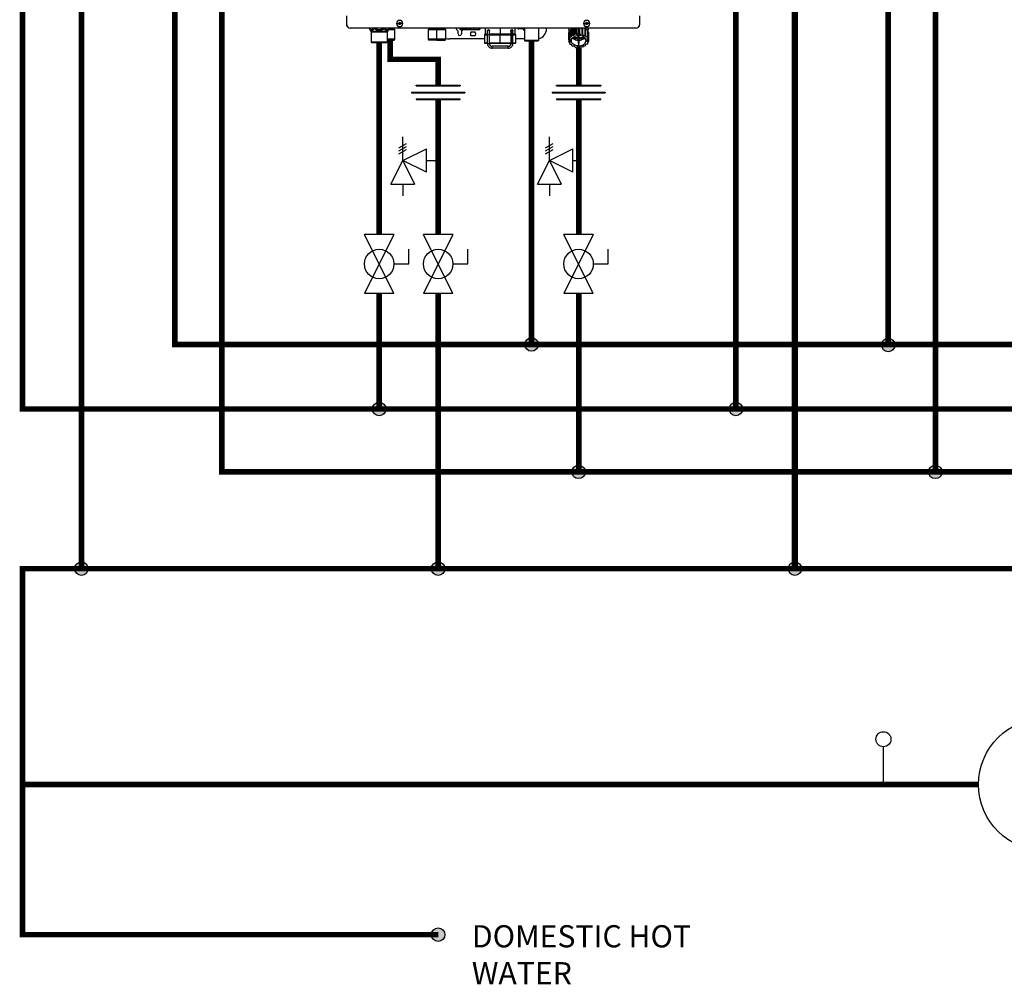
# Model space of a CAD drawing. Units: inches. Extents: x 0.9 to 15.6, y 1.9 to 9.4.
# Drawn here: x 1 to 4.6, y 1.9 to 5.4 of the extents above; entities that cross this region are included whole.
import ezdxf

# ---------------------------------------------------------------- set-up
doc = ezdxf.new("R2010")
doc.units = ezdxf.units.IN
doc.header["$MEASUREMENT"] = 0
doc.styles.add('ROMANS', font='romans.shx')

# ---------------------------------------------------------------- blocks, each defined once
blk = doc.blocks.new('NFC FRONT VIEW FROM IGS FILE LONG PIPE')
at = {"color": 7, "linetype": 'Continuous', "lineweight": 25}
for p, q in [((-0.3904, -0.0164), (-0.3904, 0.0073)), ((0.3904, 0.0073), (0.3904, -0.0164)), ((-0.3904, -0.0198), (-0.3904, -0.0164)), ((-0.3897, -0.0198), (-0.3904, -0.0198)), ((0.3815, -0.0253), (-0.3815, -0.0253)), ((-0.3309, -0.0261), (-0.3296, -0.0279)), ((-0.2789, -0.0279), (-0.2776, -0.0261)), ((-0.2666, -0.0263), (-0.2666, -0.0253)), ((-0.258, -0.0128), (-0.2527, -0.0128)), ((-0.2527, -0.0122), (-0.2496, -0.0128)), ((-0.2527, -0.0135), (-0.2496, -0.0128)), ((-0.2519, -0.0121), (-0.2496, -0.0128)), ((-0.2519, -0.0135), (-0.2496, -0.0128)), ((-0.2503, -0.0105), (-0.2496, -0.0128)), ((-0.2503, -0.0152), (-0.2496, -0.0128)), ((-0.2502, -0.0097), (-0.2496, -0.0128)), ((-0.2502, -0.0159), (-0.2496, -0.0128)), ((-0.2489, -0.0097), (-0.2496, -0.0128)), ((-0.2489, -0.0105), (-0.2496, -0.0128)), ((-0.2472, -0.0121), (-0.2496, -0.0128)), ((-0.2465, -0.0122), (-0.2496, -0.0128)), ((-0.2489, -0.0152), (-0.2496, -0.0128)), ((-0.2472, -0.0135), (-0.2496, -0.0128)), ((-0.2465, -0.0135), (-0.2496, -0.0128)), ((-0.2489, -0.0159), (-0.2496, -0.0128)), ((-0.2412, -0.0128), (-0.2464, -0.0128)), ((-0.1698, -0.0253), (-0.1698, -0.0263)), ((-0.1502, -0.0253), (-0.1502, -0.0263)), ((-0.1306, -0.0263), (-0.1306, -0.0253)), ((-0.0885, -0.0253), (-0.0885, -0.0287)), ((-0.0883, -0.0253), (-0.0883, -0.0287)), ((-0.0856, -0.0253), (-0.0856, -0.0287)), ((-0.0851, -0.0253), (-0.0851, -0.0287)), ((-0.0806, -0.0287), (-0.0806, -0.0253)), ((-0.0799, -0.0253), (-0.0799, -0.0287)), ((-0.0792, -0.0253), (-0.0792, -0.0287)), ((-0.0743, -0.0287), (-0.0743, -0.0253)), ((-0.072, -0.0253), (-0.072, -0.0287)), ((-0.0711, -0.0253), (-0.0711, -0.0287)), ((-0.0666, -0.0287), (-0.0666, -0.0253)), ((-0.0629, -0.0253), (-0.0629, -0.0287)), ((-0.062, -0.0253), (-0.062, -0.0287)), ((-0.0582, -0.0287), (-0.0582, -0.0253)), ((-0.0537, -0.0253), (-0.0537, -0.0287)), ((-0.0528, -0.0253), (-0.0528, -0.0287)), ((-0.0504, -0.0287), (-0.0504, -0.0253)), ((-0.0455, -0.0253), (-0.0455, -0.0287)), ((-0.0448, -0.0253), (-0.0448, -0.0287)), ((-0.0439, -0.0287), (-0.0439, -0.0253)), ((-0.0393, -0.0253), (-0.0393, -0.0287)), ((-0.0388, -0.0253), (-0.0388, -0.0287)), ((-0.0358, -0.0253), (-0.0358, -0.0287)), ((-0.0356, -0.0253), (-0.0356, -0.0287)), ((-0.0355, -0.0253), (-0.0355, -0.0287)), ((-0.0213, -0.0253), (-0.0213, -0.0412)), ((0.0589, -0.0412), (0.0589, -0.0253)), ((0.0839, -0.0253), (0.0839, -0.0581)), ((0.1213, -0.0253), (0.1213, -0.0581)), ((0.1426, -0.0273), (0.1426, -0.0253)), ((0.2023, -0.0253), (0.2023, -0.0361)), ((0.2024, -0.0253), (0.2024, -0.0282)), ((0.2095, -0.029), (0.2103, -0.0256)), ((0.2103, -0.0256), (0.2103, -0.0445)), ((0.211, -0.0253), (0.211, -0.0441)), ((0.2158, -0.044), (0.2158, -0.0253)), ((0.2182, -0.0253), (0.2182, -0.041)), ((0.219, -0.0253), (0.219, -0.0408)), ((0.2236, -0.0419), (0.2236, -0.0253)), ((0.2273, -0.0253), (0.2273, -0.0397)), ((0.2282, -0.0253), (0.2282, -0.0396)), ((0.2319, -0.0418), (0.2319, -0.0253)), ((0.2365, -0.0253), (0.2365, -0.0406)), ((0.2373, -0.0253), (0.2373, -0.0408)), ((0.2398, -0.0437), (0.2398, -0.0253)), ((0.2412, -0.0128), (0.2464, -0.0128)), ((0.2447, -0.0253), (0.2447, -0.0437)), ((0.2454, -0.0253), (0.2454, -0.0441)), ((0.2454, -0.0253), (0.2463, -0.0285)), ((0.2465, -0.0122), (0.2496, -0.0128)), ((0.2465, -0.0135), (0.2496, -0.0128)), ((0.2472, -0.0121), (0.2496, -0.0128)), ((0.2472, -0.0135), (0.2496, -0.0128)), ((0.2489, -0.0097), (0.2496, -0.0128)), ((0.2489, -0.0105), (0.2496, -0.0128)), ((0.2489, -0.0152), (0.2496, -0.0128)), ((0.2489, -0.0159), (0.2496, -0.0128)), ((0.2502, -0.0097), (0.2496, -0.0128)), ((0.2503, -0.0105), (0.2496, -0.0128)), ((0.2519, -0.0121), (0.2496, -0.0128)), ((0.2527, -0.0122), (0.2496, -0.0128)), ((0.2503, -0.0152), (0.2496, -0.0128)), ((0.2519, -0.0135), (0.2496, -0.0128)), ((0.2527, -0.0135), (0.2496, -0.0128)), ((0.2502, -0.0159), (0.2496, -0.0128)), ((0.258, -0.0128), (0.2527, -0.0128)), ((0.254, -0.0355), (0.254, -0.0253)), ((0.254, -0.0253), (0.254, -0.0282)), ((0.3897, -0.0198), (0.3904, -0.0198)), ((0.3904, -0.0198), (0.3904, -0.0164)), ((-0.3306, -0.0266), (-0.3263, -0.0329)), ((-0.3263, -0.0329), (-0.2822, -0.0329)), ((-0.3256, -0.0349), (-0.2828, -0.0349)), ((-0.3256, -0.0349), (-0.3256, -0.0616)), ((-0.2828, -0.0349), (-0.2828, -0.0616)), ((-0.2778, -0.0266), (-0.2822, -0.0329)), ((-0.2627, -0.0301), (-0.2803, -0.0301)), ((-0.2789, -0.0279), (-0.2778, -0.0266)), ((-0.2627, -0.0301), (-0.2665, -0.0267)), ((-0.2627, -0.0551), (-0.2627, -0.0301)), ((-0.17, -0.0267), (-0.1738, -0.0301)), ((-0.1738, -0.0301), (-0.1738, -0.0551)), ((-0.1502, -0.0301), (-0.1738, -0.0301)), ((-0.1502, -0.0267), (-0.1502, -0.0301)), ((-0.1267, -0.0301), (-0.1502, -0.0301)), ((-0.1502, -0.0551), (-0.1502, -0.0301)), ((-0.1267, -0.0301), (-0.1304, -0.0267)), ((-0.1267, -0.0551), (-0.1267, -0.0301)), ((-0.0936, -0.0406), (-0.0936, -0.0336)), ((-0.0883, -0.0287), (-0.0885, -0.0287)), ((-0.0883, -0.0287), (-0.0856, -0.0287)), ((-0.0851, -0.0287), (-0.0856, -0.0287)), ((-0.0851, -0.0287), (-0.0806, -0.0287)), ((-0.0847, -0.0336), (-0.0847, -0.0406)), ((-0.0806, -0.0287), (-0.0799, -0.0287)), ((-0.0792, -0.0287), (-0.0799, -0.0287)), ((-0.0792, -0.0287), (-0.0743, -0.0287)), ((-0.0743, -0.0287), (-0.072, -0.0287)), ((-0.0711, -0.0287), (-0.072, -0.0287)), ((-0.0711, -0.0287), (-0.0666, -0.0287)), ((-0.0666, -0.0287), (-0.0629, -0.0287)), ((-0.062, -0.0287), (-0.0629, -0.0287)), ((-0.062, -0.0287), (-0.0582, -0.0287)), ((-0.0582, -0.0287), (-0.0537, -0.0287)), ((-0.0582, -0.0353), (-0.0488, -0.0353)), ((-0.0488, -0.046), (-0.0582, -0.046)), ((-0.0528, -0.0287), (-0.0537, -0.0287)), ((-0.0528, -0.0287), (-0.0504, -0.0287)), ((-0.0504, -0.0287), (-0.0455, -0.0287)), ((-0.0448, -0.0287), (-0.0455, -0.0287)), ((-0.0448, -0.0287), (-0.0439, -0.0287)), ((-0.0439, -0.0287), (-0.0393, -0.0287)), ((-0.0388, -0.0287), (-0.0393, -0.0287)), ((-0.0388, -0.0287), (-0.0358, -0.0287)), ((-0.0356, -0.0287), (-0.0358, -0.0287)), ((-0.0356, -0.0287), (-0.0355, -0.0287)), ((-0.0231, -0.043), (-0.0231, -0.0644)), ((-0.0222, -0.0421), (-0.0149, -0.0421)), ((-0.0149, -0.0323), (-0.0149, -0.0323)), ((-0.0149, -0.0419), (-0.0099, -0.0419)), ((-0.0149, -0.0665), (-0.0149, -0.0419)), ((-0.0124, -0.0298), (-0.0124, -0.0298)), ((-0.0099, -0.0313), (-0.0099, -0.0322)), ((-0.0099, -0.0665), (-0.0099, -0.0419)), ((-0.0099, -0.0421), (0.0188, -0.0421)), ((-0.0097, -0.0323), (-0.0097, -0.0323)), ((0.0188, -0.0421), (0.0476, -0.0421)), ((0.0188, -0.0644), (0.0188, -0.043)), ((0.0475, -0.0332), (0.0475, -0.0314)), ((0.0475, -0.0419), (0.0475, -0.0665)), ((0.0499, -0.0296), (0.0501, -0.0296)), ((0.05, -0.0298), (0.05, -0.0298)), ((0.05, -0.0419), (0.05, -0.0665)), ((0.0525, -0.0665), (0.0525, -0.0419)), ((0.0525, -0.0421), (0.0598, -0.0421)), ((0.0527, -0.0323), (0.0527, -0.0323)), ((0.0527, -0.0323), (0.0527, -0.0323)), ((0.0607, -0.0644), (0.0607, -0.043)), ((0.0783, -0.0273), (0.0688, -0.0273)), ((0.2017, -0.037), (0.2017, -0.0559)), ((0.2019, -0.0364), (0.2046, -0.0347)), ((0.2019, -0.0364), (0.2019, -0.0553)), ((0.2046, -0.0308), (0.2046, -0.0497)), ((0.2055, -0.053), (0.2046, -0.0497)), ((0.205, -0.0302), (0.2095, -0.029)), ((0.205, -0.0302), (0.205, -0.0491)), ((0.205, -0.0491), (0.2095, -0.0479)), ((0.2095, -0.0479), (0.2095, -0.029)), ((0.2095, -0.0479), (0.2103, -0.0445)), ((0.211, -0.0441), (0.2158, -0.044)), ((0.2269, -0.0513), (0.2115, -0.0513)), ((0.2158, -0.044), (0.2182, -0.041)), ((0.219, -0.0408), (0.2236, -0.0419)), ((0.2236, -0.0419), (0.2273, -0.0397)), ((0.2269, -0.0447), (0.2269, -0.0513)), ((0.2269, -0.0513), (0.2269, -0.0447)), ((0.2282, -0.0396), (0.2319, -0.0418)), ((0.2295, -0.0513), (0.2295, -0.0447)), ((0.2449, -0.0513), (0.2295, -0.0513)), ((0.2319, -0.0418), (0.2365, -0.0406)), ((0.2373, -0.0408), (0.2398, -0.0437)), ((0.2398, -0.0437), (0.2447, -0.0437)), ((0.2454, -0.0441), (0.2463, -0.0474)), ((0.2463, -0.0474), (0.2463, -0.0285)), ((0.2463, -0.0285), (0.2509, -0.0296)), ((0.2463, -0.0474), (0.2509, -0.0485)), ((0.2513, -0.0491), (0.2506, -0.0525)), ((0.2506, -0.0525), (0.2543, -0.0546)), ((0.2509, -0.0296), (0.2509, -0.0485)), ((0.2513, -0.0302), (0.2513, -0.0491)), ((0.2513, -0.034), (0.2543, -0.0357)), ((0.2543, -0.0357), (0.2543, -0.0546)), ((0.2545, -0.0364), (0.2545, -0.0553)), ((0.2545, -0.0421), (0.2547, -0.0423)), ((0.2547, -0.0423), (0.2547, -0.0612)), ((-0.3256, -0.0616), (-0.2828, -0.0616)), ((-0.3251, -0.0628), (-0.2834, -0.0628)), ((-0.3244, -0.0636), (-0.3251, -0.0628)), ((-0.2841, -0.0636), (-0.3244, -0.0636)), ((-0.2854, -0.0641), (-0.3231, -0.0641)), ((-0.2841, -0.0636), (-0.2834, -0.0628)), ((-0.2627, -0.0551), (-0.2828, -0.0551)), ((-0.2828, -0.0569), (-0.2645, -0.0569)), ((-0.2645, -0.0569), (-0.2627, -0.0551)), ((-0.1738, -0.0551), (-0.172, -0.0569)), ((-0.1502, -0.0551), (-0.1738, -0.0551)), ((-0.1502, -0.0569), (-0.172, -0.0569)), ((-0.1267, -0.0551), (-0.1502, -0.0551)), ((-0.1502, -0.0569), (-0.1502, -0.0551)), ((-0.1502, -0.0569), (-0.1284, -0.0569)), ((-0.1284, -0.0569), (-0.1267, -0.0551)), ((-0.0231, -0.054), (-0.1159, -0.054)), ((-0.0222, -0.0652), (-0.0149, -0.0652)), ((-0.0149, -0.0665), (-0.0124, -0.0665)), ((-0.0124, -0.0665), (-0.0099, -0.0665)), ((-0.0099, -0.0652), (0.0188, -0.0652)), ((0.0404, -0.0736), (-0.0028, -0.0736)), ((0.0404, -0.0786), (-0.0028, -0.0786)), ((0.0188, -0.0652), (0.0475, -0.0652)), ((0.0475, -0.0665), (0.05, -0.0665)), ((0.05, -0.0665), (0.0525, -0.0665)), ((0.0525, -0.0652), (0.0598, -0.0652)), ((0.0839, -0.054), (0.0607, -0.054)), ((0.0857, -0.0599), (0.0839, -0.0581)), ((0.1213, -0.0581), (0.0839, -0.0581)), ((0.1195, -0.0599), (0.0857, -0.0599)), ((0.1195, -0.0599), (0.1213, -0.0581)), ((0.2026, -0.057), (0.2017, -0.0559)), ((0.2019, -0.0553), (0.2055, -0.053)), ((0.2019, -0.0561), (0.2019, -0.0618)), ((0.2019, -0.0618), (0.2032, -0.0601)), ((0.2058, -0.0646), (0.202, -0.0625)), ((0.2026, -0.057), (0.2087, -0.057)), ((0.2037, -0.057), (0.2032, -0.0576)), ((0.2032, -0.0601), (0.2032, -0.0576)), ((0.2032, -0.0576), (0.2087, -0.0576)), ((0.2032, -0.0601), (0.2087, -0.0601)), ((0.205, -0.0642), (0.205, -0.068)), ((0.205, -0.068), (0.2058, -0.0646)), ((0.2101, -0.0697), (0.2055, -0.0686)), ((0.2087, -0.0576), (0.2087, -0.0601)), ((0.2101, -0.0532), (0.2269, -0.0532)), ((0.211, -0.073), (0.2101, -0.0697)), ((0.2166, -0.0734), (0.2117, -0.0735)), ((0.219, -0.0763), (0.2166, -0.0734)), ((0.2244, -0.0753), (0.2199, -0.0765)), ((0.2282, -0.0775), (0.2244, -0.0753)), ((0.2269, -0.0532), (0.2269, -0.0661)), ((0.2269, -0.0573), (0.2269, -0.0532)), ((0.2269, -0.0573), (0.2269, -0.0661)), ((0.2282, -0.0661), (0.2282, -0.0724)), ((0.2328, -0.0752), (0.2291, -0.0775)), ((0.2295, -0.0532), (0.2463, -0.0532)), ((0.2295, -0.0661), (0.2295, -0.0532)), ((0.2373, -0.0763), (0.2328, -0.0752)), ((0.2406, -0.0731), (0.2382, -0.0761)), ((0.2454, -0.073), (0.2406, -0.0731)), ((0.2468, -0.0692), (0.2461, -0.0726)), ((0.2513, -0.068), (0.2468, -0.0692)), ((0.2532, -0.057), (0.2477, -0.057)), ((0.2477, -0.0576), (0.2477, -0.0601)), ((0.2477, -0.0576), (0.2538, -0.0576)), ((0.2538, -0.0601), (0.2477, -0.0601)), ((0.2545, -0.0618), (0.2509, -0.0641)), ((0.2509, -0.0641), (0.2518, -0.0674)), ((0.2518, -0.0635), (0.2518, -0.0674)), ((0.2545, -0.0553), (0.2532, -0.057)), ((0.2532, -0.0569), (0.2538, -0.0576)), ((0.2538, -0.0601), (0.2538, -0.0576)), ((0.2538, -0.0601), (0.2547, -0.0612))]:
    blk.add_line(p, q, dxfattribs=at)
at = {"color": 8, "linetype": 'Continuous', "lineweight": 25}
for p, q in [((0.0188, -0.0253), (0.0188, -0.0412)), ((-0.2778, -0.0266), (-0.2789, -0.0279)), ((-0.2779, -0.0267), (-0.2665, -0.0267)), ((-0.2776, -0.0263), (-0.2666, -0.0263)), ((-0.17, -0.0267), (-0.1502, -0.0267)), ((-0.1698, -0.0263), (-0.1502, -0.0263)), ((-0.1502, -0.0263), (-0.1306, -0.0263)), ((-0.1502, -0.0267), (-0.1304, -0.0267)), ((-0.0231, -0.043), (-0.0149, -0.043)), ((-0.0149, -0.0412), (-0.0213, -0.0412)), ((0.0188, -0.0412), (-0.0099, -0.0412)), ((-0.0099, -0.043), (0.0188, -0.043)), ((0.0477, -0.0412), (0.0188, -0.0412)), ((0.0188, -0.043), (0.0475, -0.043)), ((0.05, -0.0419), (0.0475, -0.0419)), ((0.05, -0.0419), (0.0525, -0.0419)), ((0.0525, -0.043), (0.0607, -0.043)), ((0.0589, -0.0412), (0.0528, -0.0412)), ((0.2024, -0.0282), (0.2024, -0.0282)), ((0.254, -0.0282), (0.254, -0.0282)), ((-0.0231, -0.0644), (-0.0149, -0.0644)), ((-0.0099, -0.0644), (0.0188, -0.0644)), ((0.0188, -0.0644), (0.0475, -0.0644)), ((0.0525, -0.0644), (0.0607, -0.0644))]:
    blk.add_line(p, q, dxfattribs=at)
at = {"color": 7, "linetype": 'Continuous', "lineweight": 25, "flags": 128}
for points in [[(0.203, -0.0253), (0.203, -0.0254), (0.2024, -0.0282)], [(0.2533, -0.0253), (0.2534, -0.0254), (0.254, -0.0282)], [(-0.1502, -0.0267), (-0.1502, -0.0267), (-0.1502, -0.0266), (-0.1502, -0.0266), (-0.1502, -0.0265), (-0.1502, -0.0265), (-0.1502, -0.0264), (-0.1502, -0.0264), (-0.1502, -0.0263)], [(-0.0802, -0.0287), (-0.0816, -0.0304), (-0.0838, -0.0321)], [(-0.0149, -0.0419), (-0.0149, -0.04), (-0.0149, -0.0382), (-0.0149, -0.0365), (-0.0149, -0.0351), (-0.0149, -0.0339), (-0.0149, -0.033), (-0.0149, -0.0325), (-0.0149, -0.0323)], [(-0.0099, -0.0419), (-0.0099, -0.04), (-0.0099, -0.0382), (-0.0099, -0.0365), (-0.0099, -0.0351), (-0.0099, -0.0339), (-0.0099, -0.033), (-0.0099, -0.0325), (-0.0099, -0.0323)], [(0.0188, -0.0421), (0.0188, -0.0421), (0.0188, -0.042), (0.0188, -0.0419), (0.0188, -0.0418), (0.0188, -0.0417), (0.0188, -0.0415), (0.0188, -0.0414), (0.0188, -0.0412)], [(0.0188, -0.0421), (0.0188, -0.0421), (0.0188, -0.0421), (0.0188, -0.0422), (0.0188, -0.0423), (0.0188, -0.0425), (0.0188, -0.0426), (0.0188, -0.0428), (0.0188, -0.043)], [(0.05, -0.0298), (0.05, -0.03), (0.05, -0.0307), (0.05, -0.0318), (0.05, -0.0333), (0.05, -0.0352), (0.05, -0.0373), (0.05, -0.0395), (0.05, -0.0419)], [(0.2046, -0.0322), (0.2036, -0.034), (0.203, -0.0357)], [(0.2087, -0.057), (0.2094, -0.0545), (0.2108, -0.0522), (0.2127, -0.0501), (0.2151, -0.0482), (0.218, -0.0467), (0.2212, -0.0456), (0.2246, -0.0449), (0.2282, -0.0447)], [(0.2477, -0.057), (0.2469, -0.0545), (0.2456, -0.0522), (0.2437, -0.0501), (0.2412, -0.0482), (0.2384, -0.0467), (0.2352, -0.0456), (0.2317, -0.0449), (0.2282, -0.0447)], [(0.2513, -0.0315), (0.2528, -0.034), (0.2532, -0.0351)], [(-0.0028, -0.0786), (-0.0028, -0.0784), (-0.0028, -0.0779), (-0.0028, -0.0771), (-0.0028, -0.0761), (-0.0028, -0.0752), (-0.0028, -0.0744), (-0.0028, -0.0738), (-0.0028, -0.0736)], [(0.0188, -0.0644), (0.0188, -0.0645), (0.0188, -0.0647), (0.0188, -0.0649), (0.0188, -0.065), (0.0188, -0.0651), (0.0188, -0.0652), (0.0188, -0.0652), (0.0188, -0.0652)], [(0.0404, -0.0786), (0.0404, -0.0784), (0.0404, -0.0779), (0.0404, -0.0771), (0.0404, -0.0761), (0.0404, -0.0752), (0.0404, -0.0744), (0.0404, -0.0738), (0.0404, -0.0736)], [(0.2086, -0.057), (0.2087, -0.0572), (0.2087, -0.0576)], [(0.2282, -0.0724), (0.2246, -0.0722), (0.2212, -0.0715), (0.218, -0.0704), (0.2151, -0.0689), (0.2127, -0.0671), (0.2108, -0.0649), (0.2094, -0.0626), (0.2087, -0.0601)], [(0.2282, -0.0724), (0.2317, -0.0722), (0.2352, -0.0715), (0.2384, -0.0704), (0.2412, -0.0689), (0.2437, -0.0671), (0.2456, -0.0649), (0.2469, -0.0626), (0.2477, -0.0601)], [(0.2477, -0.0576), (0.2477, -0.0572), (0.2478, -0.057)]]:
    blk.add_lwpolyline(points, dxfattribs=at)
at = {"color": 7, "linetype": 'Continuous', "lineweight": 25}
for centre, radius, start, end in [((-0.3815, -0.0164), 0.00891, 180, 270), ((-0.3277, -0.0245), 0.00357, 192.4452, 214.7838), ((-0.2808, -0.0245), 0.00357, 325.2163, 347.5548), ((-0.2496, -0.0128), 0.00838, 0, 180), ((-0.2496, -0.0128), 0.00838, 180, 0), ((-0.2498, -0.0671), 0.055, 92.246, 93.0184), ((-0.2496, -0.0128), 0.00316, 168.0471, 180), ((-0.2496, -0.0128), 0.00316, 180, 191.9529), ((-0.2498, 0.0414), 0.055, 266.9816, 267.754), ((-0.1952, -0.0126), 0.0551, 176.9821, 177.7538), ((-0.1952, -0.013), 0.0551, 182.2464, 183.0176), ((-0.2496, -0.0128), 0.00316, 78.0471, 101.9529), ((-0.2496, -0.0128), 0.00316, 258.0471, 281.9529), ((-0.3039, -0.0126), 0.0551, 2.2462, 3.0179), ((-0.304, -0.013), 0.0551, 356.9824, 357.7536), ((-0.2494, -0.0671), 0.055, 86.9819, 87.7539), ((-0.2494, 0.0415), 0.055, 272.2461, 273.0181), ((-0.2496, -0.0128), 0.00316, 0, 11.9529), ((-0.2496, -0.0128), 0.00316, 348.0471, 0), ((-0.0891, -0.0228), 0.0107, 193.4934, 240), ((0.0688, -0.0228), 0.00446, 214.0558, 270), ((0.224, -0.0471), 0.0255, 121.2999, 122.4936), ((0.2496, -0.0128), 0.00838, 0, 180), ((0.2496, -0.0128), 0.00838, 180, 0), ((0.2338, -0.0447), 0.022, 44.435, 57.3102), ((0.2496, -0.0128), 0.00316, 168.0471, 180), ((0.2496, -0.0128), 0.00316, 180, 191.9529), ((0.2494, -0.0671), 0.055, 92.2461, 93.0181), ((0.2494, 0.0415), 0.055, 266.9819, 267.7539), ((0.3039, -0.0126), 0.0551, 176.9821, 177.7538), ((0.2496, -0.0128), 0.00316, 78.0471, 101.9529), ((0.304, -0.013), 0.0551, 182.2464, 183.0176), ((0.2496, -0.0128), 0.00316, 258.0471, 281.9529), ((0.1952, -0.0126), 0.0551, 2.2462, 3.0179), ((0.1952, -0.013), 0.0551, 356.9824, 357.7536), ((0.2498, -0.0671), 0.055, 86.9816, 87.754), ((0.2498, 0.0414), 0.055, 272.246, 273.0184), ((0.2496, -0.0128), 0.00316, 0, 11.9529), ((0.2496, -0.0128), 0.00316, 348.0471, 0), ((0.3815, -0.0164), 0.00891, 270, 0), ((-0.3292, -0.0349), 0.00357, 0, 34.7837), ((-0.2793, -0.0349), 0.00357, 145.2163, 180), ((-0.2661, -0.0263), 0.000535, 180, 227.9843), ((-0.1704, -0.0263), 0.000535, 312.0157, 0), ((-0.1301, -0.0263), 0.000535, 180, 227.9843), ((-0.1159, -0.0273), 0.0267, 246.2335, 270), ((-0.0954, -0.0336), 0.00178, 0, 60), ((-0.0891, -0.0406), 0.00446, 180, 0), ((-0.0829, -0.0336), 0.00178, 120, 180), ((-0.0535, -0.0406), 0.00713, 131.4096, 228.5904), ((-0.0535, -0.0406), 0.00713, 311.4096, 48.5904), ((-0.0222, -0.043), 0.000891, 90, 180), ((-0.0204, -0.0412), 0.000891, 180, 270), ((-0.0124, -0.0323), 0.0025, 0.0035, 179.9965), ((0.05, -0.0323), 0.0025, 2.8772, 90), ((0.058, -0.0412), 0.000891, 270, 0), ((0.0598, -0.043), 0.000891, 0, 90), ((0.0783, -0.0291), 0.00178, 30, 90), ((0.0891, -0.0228), 0.0107, 210, 240.497), ((0.1159, -0.0273), 0.0267, 281.815, 0), ((0.2153, -0.0397), 0.0139, 165.9917, 168.7498), ((0.2193, -0.0418), 0.0184, 140.7622, 143.0476), ((0.2192, -0.0607), 0.0183, 140.7563, 143.0519), ((0.2223, -0.0443), 0.0215, 124.6078, 137.6442), ((0.2244, -0.0667), 0.0263, 120.6777, 122.4765), ((0.2276, -0.0738), 0.0341, 104.4284, 105.9444), ((0.2282, -0.0777), 0.0381, 90.0053, 91.4103), ((0.2287, -0.0745), 0.0348, 75.5655, 77.0627), ((0.2315, -0.0675), 0.0272, 59.3237, 61.0817), ((0.2366, -0.0422), 0.019, 39.2358, 41.4727), ((0.2366, -0.0611), 0.019, 39.2358, 41.4727), ((0.2408, -0.0398), 0.0141, 14.0043, 16.732), ((-0.3239, -0.0616), 0.00178, 180, 225), ((-0.3231, -0.0623), 0.00178, 225, 270), ((-0.2854, -0.0623), 0.00178, 270, 315), ((-0.2846, -0.0616), 0.00178, 315, 0), ((-0.0222, -0.0644), 0.000891, 180, 270), ((-0.0028, -0.0665), 0.0121, 179.9965, 270), ((-0.0028, -0.0665), 0.00713, 179.9965, 270), ((0.0404, -0.0665), 0.0121, 270, 0.0035), ((0.0404, -0.0665), 0.00713, 270, 0.0035), ((0.0598, -0.0644), 0.000891, 270, 0), ((0.2153, -0.0586), 0.0139, 165.99, 168.7517), ((0.2155, -0.0584), 0.0141, 194.0024, 196.7339), ((0.2198, -0.056), 0.019, 219.2385, 221.4716), ((0.2249, -0.0496), 0.0272, 239.3231, 241.0833), ((0.2274, -0.0341), 0.0232, 235.5252, 268.6611), ((0.2277, -0.0427), 0.0348, 255.5654, 257.0623), ((0.2282, -0.0385), 0.0276, 267.2317, 270.0049), ((0.2282, -0.0385), 0.0276, 269.9952, 272.7683), ((0.2282, -0.0398), 0.0376, 269.9941, 271.4149), ((0.229, -0.0341), 0.0232, 271.3388, 304.4736), ((0.2288, -0.0433), 0.0341, 284.4277, 285.945), ((0.2319, -0.0504), 0.0263, 300.6777, 302.4765), ((0.2372, -0.0565), 0.0183, 320.7534, 323.0548), ((0.2408, -0.0587), 0.0141, 14.0043, 16.732), ((0.2411, -0.0585), 0.0139, 345.9922, 348.7515)]:
    blk.add_arc(centre, radius, start, end, dxfattribs=at)
at = {"color": 8, "linetype": 'Continuous', "lineweight": 25}
for centre, radius, start, end in [((-0.329, -0.0255), 0.00199, 175.1901, 213.6237), ((-0.3147, -0.0227), 0.00473, 213.5506, 235.1001), ((-0.2795, -0.0255), 0.00199, 326.3852, 4.801), ((0.05, -0.0323), 0.0025, 90, 180.2586)]:
    blk.add_arc(centre, radius, start, end, dxfattribs=at)
for points, knots in [([(-0.3302, -0.0253), (-0.3296, -0.0261), (-0.3284, -0.0276), (-0.3263, -0.029), (-0.3242, -0.0292), (-0.3222, -0.0281), (-0.3207, -0.0267), (-0.3199, -0.0257), (-0.3196, -0.0253)], [0, 0, 0, 0, 0.180612, 0.379075, 0.573826, 0.74221, 0.920659, 1, 1, 1, 1]), ([(-0.3174, -0.0266), (-0.3173, -0.0264), (-0.3171, -0.0262), (-0.3168, -0.0257), (-0.3166, -0.0254), (-0.3165, -0.0253)], [0, 0, 0, 0, 0.382627, 0.765224, 1, 1, 1, 1]), ([(-0.3147, -0.0253), (-0.3137, -0.026), (-0.3115, -0.0274), (-0.3077, -0.0288), (-0.303, -0.0293), (-0.2981, -0.0281), (-0.2952, -0.0262), (-0.2938, -0.0253)], [0, 0, 0, 0, 0.156169, 0.349724, 0.536986, 0.785931, 1, 1, 1, 1]), ([(-0.292, -0.0253), (-0.2919, -0.0254), (-0.2915, -0.0259), (-0.2913, -0.0263), (-0.291, -0.0266)], [0, 0, 0, 0, 0.231593, 1, 1, 1, 1]), ([(-0.291, -0.0266), (-0.2909, -0.0264), (-0.2905, -0.0262), (-0.2901, -0.0257), (-0.2899, -0.0254), (-0.2898, -0.0253)], [0, 0, 0, 0, 0.382533, 0.765099, 1, 1, 1, 1]), ([(-0.2888, -0.0253), (-0.2882, -0.0261), (-0.2869, -0.0278), (-0.2847, -0.0291), (-0.2824, -0.0291), (-0.2802, -0.0278), (-0.2789, -0.0261), (-0.2783, -0.0253)], [0, 0, 0, 0, 0.193471, 0.410934, 0.594738, 0.807139, 1, 1, 1, 1]), ([(-0.291, -0.0266), (-0.2904, -0.0273), (-0.2891, -0.0288), (-0.2871, -0.0303), (-0.2853, -0.0311), (-0.2836, -0.0312), (-0.2821, -0.0308), (-0.2807, -0.0299), (-0.2796, -0.0289), (-0.2791, -0.0281), (-0.2789, -0.0279)], [0, 0, 0, 0, 0.17021, 0.324022, 0.464363, 0.590414, 0.708165, 0.827417, 0.956366, 1, 1, 1, 1])]:
    blk.add_open_spline(points, degree=3, knots=knots, dxfattribs=at)
at = {"color": 7, "linetype": 'Continuous', "lineweight": 25}
for points, knots in [([(-0.2519, -0.0121), (-0.2518, -0.0121), (-0.2516, -0.0121), (-0.2512, -0.0119), (-0.2508, -0.0116), (-0.2505, -0.0112), (-0.2503, -0.0108), (-0.2503, -0.0106), (-0.2503, -0.0105)], [0, 0, 0, 0, 0.138579, 0.267619, 0.500049, 0.732461, 0.861452, 1, 1, 1, 1]), ([(-0.2503, -0.0152), (-0.2503, -0.0151), (-0.2503, -0.0148), (-0.2505, -0.0145), (-0.2508, -0.014), (-0.2512, -0.0137), (-0.2516, -0.0136), (-0.2518, -0.0135), (-0.2519, -0.0135)], [0, 0, 0, 0, 0.13857, 0.26761, 0.500034, 0.732449, 0.86144, 1, 1, 1, 1]), ([(-0.2489, -0.0105), (-0.2489, -0.0106), (-0.2489, -0.0108), (-0.2487, -0.0112), (-0.2484, -0.0116), (-0.248, -0.0119), (-0.2476, -0.0121), (-0.2473, -0.0121), (-0.2472, -0.0121)], [0, 0, 0, 0, 0.13857, 0.26761, 0.500034, 0.732449, 0.86144, 1, 1, 1, 1]), ([(-0.2472, -0.0135), (-0.2473, -0.0135), (-0.2476, -0.0136), (-0.248, -0.0137), (-0.2484, -0.014), (-0.2487, -0.0145), (-0.2489, -0.0148), (-0.2489, -0.0151), (-0.2489, -0.0152)], [0, 0, 0, 0, 0.138579, 0.267619, 0.500049, 0.732461, 0.861452, 1, 1, 1, 1]), ([(0.2472, -0.0121), (0.2473, -0.0121), (0.2476, -0.0121), (0.248, -0.0119), (0.2484, -0.0116), (0.2487, -0.0112), (0.2489, -0.0108), (0.2489, -0.0106), (0.2489, -0.0105)], [0, 0, 0, 0, 0.138579, 0.267619, 0.500049, 0.732461, 0.861452, 1, 1, 1, 1]), ([(0.2489, -0.0152), (0.2489, -0.0151), (0.2489, -0.0148), (0.2487, -0.0145), (0.2484, -0.014), (0.248, -0.0137), (0.2476, -0.0136), (0.2473, -0.0135), (0.2472, -0.0135)], [0, 0, 0, 0, 0.13857, 0.26761, 0.500034, 0.732449, 0.86144, 1, 1, 1, 1]), ([(0.2503, -0.0105), (0.2503, -0.0106), (0.2503, -0.0108), (0.2505, -0.0112), (0.2508, -0.0116), (0.2512, -0.0119), (0.2516, -0.0121), (0.2518, -0.0121), (0.2519, -0.0121)], [0, 0, 0, 0, 0.13857, 0.26761, 0.500034, 0.732449, 0.86144, 1, 1, 1, 1]), ([(0.2519, -0.0135), (0.2518, -0.0135), (0.2516, -0.0136), (0.2512, -0.0137), (0.2508, -0.014), (0.2505, -0.0145), (0.2503, -0.0148), (0.2503, -0.0151), (0.2503, -0.0152)], [0, 0, 0, 0, 0.138579, 0.267619, 0.500049, 0.732461, 0.861452, 1, 1, 1, 1]), ([(-0.3306, -0.0266), (-0.3301, -0.0273), (-0.3291, -0.0287), (-0.3275, -0.0301), (-0.3259, -0.031), (-0.3242, -0.0312), (-0.3224, -0.0308), (-0.3208, -0.0299), (-0.3195, -0.0288), (-0.3185, -0.0278), (-0.3178, -0.027), (-0.3174, -0.0266)], [0, 0, 0, 0, 0.147836, 0.275504, 0.393034, 0.513572, 0.632859, 0.771154, 0.844159, 0.920195, 1, 1, 1, 1]), ([(-0.3174, -0.0266), (-0.3154, -0.0278), (-0.3115, -0.0301), (-0.3059, -0.0313), (-0.3014, -0.031), (-0.2966, -0.0298), (-0.2933, -0.0279), (-0.291, -0.0266)], [0, 0, 0, 0, 0.249939, 0.476025, 0.598095, 0.72336, 1, 1, 1, 1]), ([(-0.0151, -0.0323), (-0.0151, -0.0321), (-0.015, -0.0318), (-0.0148, -0.0311), (-0.0144, -0.0304), (-0.0136, -0.0298), (-0.0127, -0.0296), (-0.0117, -0.0296), (-0.0109, -0.03), (-0.0103, -0.0306), (-0.01, -0.0311), (-0.0098, -0.0316), (-0.0097, -0.0321), (-0.0097, -0.0323)], [0, 0, 0, 0, 0.045025, 0.09388, 0.203952, 0.330624, 0.470105, 0.615056, 0.756957, 0.825106, 0.887265, 0.944895, 1, 1, 1, 1]), ([(-0.0149, -0.0332), (-0.0149, -0.0332), (-0.015, -0.0331), (-0.015, -0.0328), (-0.0151, -0.0324), (-0.0151, -0.0323)], [0, 0, 0, 0, 0.010743, 0.524508, 1, 1, 1, 1]), ([(-0.0097, -0.0323), (-0.0097, -0.0321), (-0.0097, -0.0318), (-0.0099, -0.0313), (-0.0102, -0.0307), (-0.0107, -0.0302), (-0.0115, -0.0297), (-0.012, -0.0296), (-0.0124, -0.0296)], [0, 0, 0, 0, 0.068952, 0.140895, 0.290091, 0.455949, 0.634166, 1, 1, 1, 1]), ([(-0.01, -0.0318), (-0.01, -0.0316), (-0.0101, -0.0313), (-0.0104, -0.0307), (-0.011, -0.0301), (-0.0117, -0.0298), (-0.0122, -0.0298), (-0.0124, -0.0298)], [0, 0, 0, 0, 0.112899, 0.321874, 0.570169, 0.824401, 1, 1, 1, 1]), ([(-0.0097, -0.0323), (-0.0097, -0.0325), (-0.0097, -0.0328), (-0.0099, -0.0331), (-0.0099, -0.0332)], [0, 0, 0, 0, 0.654651, 1, 1, 1, 1]), ([(0.0473, -0.0323), (0.0473, -0.0321), (0.0474, -0.0316), (0.0476, -0.031), (0.0479, -0.0305), (0.0485, -0.03), (0.0494, -0.0296), (0.0504, -0.0296), (0.0513, -0.0299), (0.052, -0.0304), (0.0524, -0.0311), (0.0526, -0.0318), (0.0527, -0.0321), (0.0527, -0.0323)], [0, 0, 0, 0, 0.056247, 0.1154119, 0.1788916, 0.2482952, 0.3901536, 0.5366858, 0.6760088, 0.801017, 0.908397, 0.9559649, 1, 1, 1, 1]), ([(0.0475, -0.0332), (0.0475, -0.0331), (0.0473, -0.0328), (0.0473, -0.0325), (0.0473, -0.0323)], [0, 0, 0, 0, 0.388387, 1, 1, 1, 1]), ([(0.0475, -0.0323), (0.0475, -0.0323), (0.0475, -0.0323), (0.0475, -0.0324), (0.0475, -0.033), (0.0475, -0.0341), (0.0475, -0.0358), (0.0475, -0.0378), (0.0475, -0.0399), (0.0475, -0.0413), (0.0475, -0.0419)], [0, 0, 0, 0, 0.011388, 0.09598, 0.245255, 0.401835, 0.558626, 0.715437, 0.872251, 1, 1, 1, 1]), ([(0.0527, -0.0323), (0.0527, -0.0322), (0.0527, -0.032), (0.0526, -0.0317), (0.0525, -0.0312), (0.052, -0.0304), (0.0512, -0.0298), (0.0504, -0.0295), (0.05, -0.0296), (0.05, -0.0296)], [0, 0, 0, 0, 0.028288, 0.058145, 0.128354, 0.283107, 0.711617, 0.99979, 1, 1, 1, 1]), ([(0.0525, -0.0419), (0.0525, -0.0415), (0.0525, -0.0403), (0.0525, -0.0384), (0.0525, -0.0363), (0.0525, -0.0346), (0.0525, -0.0332), (0.0525, -0.0326), (0.0525, -0.0323), (0.0525, -0.0323), (0.0525, -0.0323), (0.0525, -0.0323), (0.0525, -0.0323), (0.0525, -0.0322), (0.0525, -0.0322), (0.0525, -0.0322), (0.0525, -0.0322), (0.0525, -0.0321)], [0, 0, 0, 0, 0.080166, 0.233555, 0.387221, 0.540886, 0.694555, 0.848233, 0.92212, 0.959083, 0.977571, 0.986826, 0.991505, 0.993124, 0.994486, 0.996647, 1, 1, 1, 1]), ([(0.0527, -0.0323), (0.0527, -0.0324), (0.0526, -0.0328), (0.0525, -0.0331), (0.0525, -0.0332)], [0, 0, 0, 0, 0.493579, 1, 1, 1, 1]), ([(0.2024, -0.0282), (0.2024, -0.0283), (0.2024, -0.0284), (0.2024, -0.0284), (0.2024, -0.0284), (0.2024, -0.0283), (0.2024, -0.0282)], [0, 0, 0, 0, 0.249081, 0.499895, 0.751055, 1, 1, 1, 1]), ([(0.254, -0.0282), (0.254, -0.0283), (0.254, -0.0284), (0.254, -0.0284), (0.254, -0.0284), (0.254, -0.0283), (0.254, -0.0282)], [0, 0, 0, 0, 0.248943, 0.500098, 0.750909, 1, 1, 1, 1])]:
    blk.add_open_spline(points, degree=3, knots=knots, dxfattribs=at)
blk = doc.blocks.new('Full-Port Ball Valve')
for p, q in [((-0.5, 1), (0.5, 1)), ((-0.5, -1), (0.5, 1)), ((-0.5, 1), (0.5, -1)), ((-0.5, 0), (-1, 0)), ((-1, 0), (-1, -0.5)), ((-0.5, -1), (0.5, -1))]:
    blk.add_line(p, q)
blk.add_circle((0, 0), 0.5)
blk = doc.blocks.new('PRESSURE RELIEF VALVE')
for p, q in [((0, 0), (0, 1)), ((-0.162, 0.531), (0.162, 0.719)), ((-0.162, 0.406), (0.162, 0.594)), ((-0.162, 0.281), (0.162, 0.469)), ((0, 0), (1, 0.5)), ((1, -0.5), (1, 0.5)), ((-0.5, -1), (0, 0)), ((0, 0), (0.5, -1)), ((1, -0.5), (0, 0)), ((1, 0), (1.5, 0)), ((-0.5, -1), (0.5, -1)), ((0, -1), (0, -1.5))]:
    blk.add_line(p, q)

msp = doc.modelspace()

# ---------------------------------------------------------------- hatches: boundary and pattern name
h = msp.add_hatch(color=256)
h.dxf.hatch_style = 1
h.paths.add_polyline_path([(2.8866, 4.2096, 1), (2.8381, 4.2096, 1)])
h = msp.add_hatch(color=256)
h.dxf.hatch_style = 1
h.paths.add_polyline_path([(4.1758, 4.2077, 1), (4.1273, 4.2077, 1)])
h = msp.add_hatch(color=256)
h.dxf.hatch_style = 1
h.paths.add_polyline_path([(2.336, 3.9764, 1), (2.2874, 3.9764, 1)])
h = msp.add_hatch(color=256)
h.dxf.hatch_style = 1
h.paths.add_polyline_path([(3.6252, 3.9764, 1), (3.5767, 3.9764, 1)])
h = msp.add_hatch(color=256)
h.dxf.hatch_style = 1
h.paths.add_polyline_path([(3.0566, 3.7489, 1), (3.0081, 3.7489, 1)])
h = msp.add_hatch(color=256)
h.dxf.hatch_style = 1
h.paths.add_polyline_path([(4.3458, 3.7489, 1), (4.2973, 3.7489, 1)])
h = msp.add_hatch(color=256)
h.dxf.hatch_style = 1
h.paths.add_polyline_path([(1.2599, 3.3993, 1), (1.2113, 3.3993, 1)])
h = msp.add_hatch(color=256)
h.dxf.hatch_style = 1
h.paths.add_polyline_path([(2.5491, 3.3993, 1), (2.5006, 3.3993, 1)])
h = msp.add_hatch(color=256)
h.dxf.hatch_style = 1
h.paths.add_polyline_path([(3.8384, 3.3993, 1), (3.7898, 3.3993, 1)])
h = msp.add_hatch()
h.set_pattern_fill('ANSI31', color=256, scale=2.730163)
h.set_pattern_definition([(45, (-16.2959, 2.08387), (-0.2413146, 0.2413146), [])])
h.paths.add_polyline_path([(4.1067, 2.7826, 1), (4.1613, 2.7826, 1)])
h = msp.add_hatch(color=256)
h.dxf.hatch_style = 1
h.paths.add_polyline_path([(2.5491, 2.076, 1), (2.5006, 2.076, 1)])

# ---------------------------------------------------------------- linework, layer by layer
for p, q in [((2.4449, 5.1465), (2.6048, 5.1465)), ((2.4449, 5.1441), (2.4449, 5.1465)), ((2.4449, 5.1441), (2.6048, 5.1441)), ((2.6048, 5.1465), (2.6048, 5.1441)), ((2.9524, 5.1465), (3.1123, 5.1465)), ((2.9524, 5.1441), (2.9524, 5.1465)), ((2.9524, 5.1441), (3.1123, 5.1441)), ((3.1123, 5.1465), (3.1123, 5.1441)), ((2.4289, 5.1223), (2.6208, 5.1223)), ((2.4289, 5.1223), (2.4289, 5.1199)), ((2.4289, 5.1199), (2.6208, 5.1199)), ((2.4449, 5.098), (2.6048, 5.098)), ((2.4449, 5.098), (2.4449, 5.0956)), ((2.4449, 5.0956), (2.6048, 5.0956)), ((2.5249, 5.0956), (2.5249, 4.6073)), ((2.6048, 5.0956), (2.6048, 5.098)), ((2.6208, 5.1223), (2.6208, 5.1199)), ((2.9364, 5.1223), (3.1283, 5.1223)), ((2.9364, 5.1223), (2.9364, 5.1199)), ((2.9364, 5.1199), (3.1283, 5.1199)), ((2.9524, 5.098), (3.1123, 5.098)), ((2.9524, 5.098), (2.9524, 5.0956)), ((2.9524, 5.0956), (3.1123, 5.0956)), ((3.0323, 5.0956), (3.0323, 4.6073)), ((3.1123, 5.0956), (3.1123, 5.098)), ((3.1283, 5.1223), (3.1283, 5.1199)), ((2.9267, 4.8747), (2.9267, 4.96)), ((2.9129, 4.9201), (2.9406, 4.9361)), ((2.9129, 4.9094), (2.9406, 4.9254)), ((2.9129, 4.8987), (2.9406, 4.9147)), ((2.9267, 4.8747), (3.012, 4.9174)), ((3.012, 4.8321), (3.012, 4.9174)), ((2.884, 4.7894), (2.9267, 4.8747)), ((2.9267, 4.8747), (2.9694, 4.7894)), ((3.012, 4.8321), (2.9267, 4.8747)), ((3.012, 4.8747), (3.0334, 4.8747)), ((2.884, 4.7894), (2.9694, 4.7894)), ((2.9267, 4.7894), (2.9267, 4.7468)), ((2.5249, 4.394), (2.5249, 4.3854)), ((4.134, 2.6188), (4.134, 2.7553))]:
    msp.add_line(p, q)
for points, const_width in [([(1.5731, 7.2722), (1.5731, 4.2096), (14.7445, 4.2096)], 0.02), ([(4.1515, 7.2722), (4.1515, 4.2077)], 0.02), ([(1.0224, 6.1824), (1.0224, 3.9764), (14.7686, 3.9764)], 0.02), ([(1.2356, 6.1824), (1.2356, 3.3993)], 0.02), ([(1.7431, 6.1824), (1.7431, 3.7489), (14.7686, 3.7489), (14.7686, 2.076), (13.6567, 2.076)], 0.02), ([(3.6009, 6.1824), (3.6009, 3.9764)], 0.02), ([(3.8141, 6.1824), (3.8141, 3.3993)], 0.023), ([(4.3222, 6.1824), (4.3222, 3.7478)], 0.02), ([(2.3117, 5.3006), (2.3117, 4.6073)], 0.02), ([(2.3512, 5.3104), (2.3512, 5.2406), (2.5249, 5.2406), (2.5249, 5.1465)], 0.02), ([(2.8623, 5.3063), (2.8623, 4.2096)], 0.02), ([(3.033, 5.2825), (3.033, 5.1465)], 0.02), ([(2.5249, 5.0956), (2.5249, 4.6073)], 0.02), ([(3.033, 5.0956), (3.033, 4.6073)], 0.02), ([(2.3117, 4.394), (2.3117, 3.9764)], 0.02), ([(2.5249, 4.394), (2.5249, 3.3993)], 0.02), ([(3.033, 4.394), (3.033, 3.7489)], 0.02), ([(12.8631, 3.3993), (1.0224, 3.3993), (1.0224, 2.076), (2.5249, 2.076)], 0.02), ([(1.0224, 2.6188), (4.4782, 2.6188)], 0.02)]:
    msp.add_lwpolyline(points, dxfattribs=dict(const_width=const_width))
for centre, radius in [((2.8623, 4.2096), 0.0243), ((4.1515, 4.2077), 0.0243), ((2.3117, 3.9764), 0.0243), ((3.6009, 3.9764), 0.0243), ((3.0323, 3.7489), 0.0243), ((4.3215, 3.7489), 0.0243), ((1.2356, 3.3993), 0.0243), ((2.5249, 3.3993), 0.0243), ((3.8141, 3.3993), 0.0243), ((4.7182, 2.6188), 0.24), ((4.134, 2.7826), 0.0273), ((2.5249, 2.076), 0.0243)]:
    msp.add_circle(centre, radius)

# ---------------------------------------------------------------- block references
for name, p, xscale, yscale, zscale in [('NFC FRONT VIEW FROM IGS FILE LONG PIPE', (2.7235, 5.3873), 1.353515625, 1.353515625, 1.353515625), ('PRESSURE RELIEF VALVE', (2.3969, 4.8747), 0.08531758189201355, 0.08531758189201355, 0.08531758189201355)]:
    msp.add_blockref(name, p, dxfattribs=dict(xscale=xscale, yscale=yscale, zscale=zscale))
at = {"xscale": 0.1066469773650169, "yscale": 0.1066469773650169, "zscale": 0.1066469773650169, "rotation": 180}
for p in [(2.3117, 4.5007), (2.5249, 4.5007), (3.0323, 4.5007)]:
    msp.add_blockref('Full-Port Ball Valve', p, dxfattribs=at)

# ---------------------------------------------------------------- texts
at = {"insert": (2.6466, 2.1103), "char_height": 0.0801, "attachment_point": 1, "style": 'ROMANS'}
msp.add_mtext_dynamic_manual_height_columns('DOMESTIC HOT WATER', width=1.156488, gutter_width=0.7584, heights=[0], dxfattribs=at)

doc.saveas('drawing.dxf')
